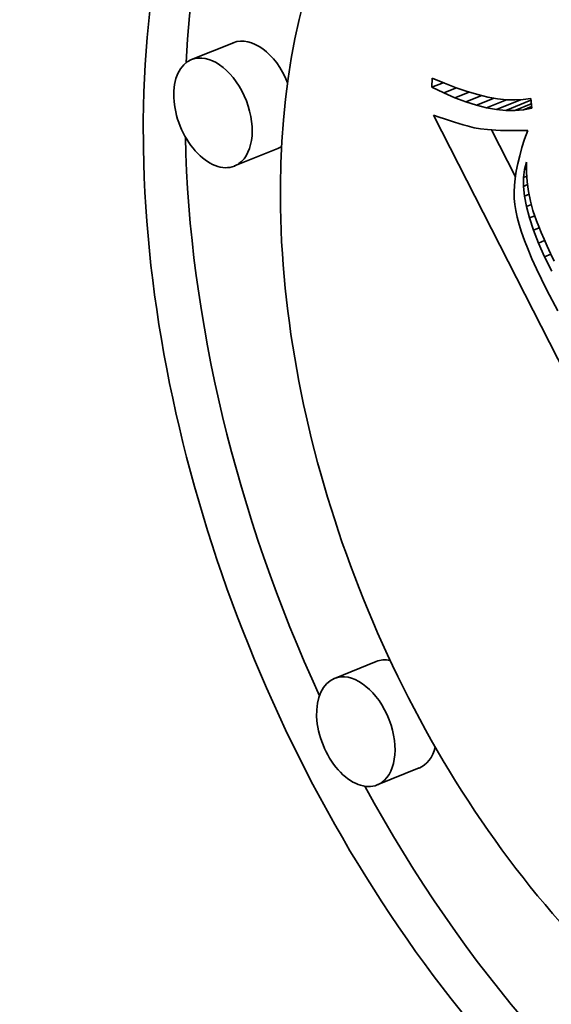
# Model space of a CAD drawing. Extents: x 0 to 10.8, y 0 to 8.3.
# Drawn here: x 8.6 to 8.6, y 5.6 to 5.7 of the extents above; entities that cross this region are included whole.
import ezdxf

# ---------------------------------------------------------------- set-up
doc = ezdxf.new("R2010")
doc.units = 0
doc.header["$MEASUREMENT"] = 0
doc.layers.get('0').update_dxf_attribs({"lineweight": 13})

msp = doc.modelspace()

# ---------------------------------------------------------------- linework, layer by layer
at = {"color": 7, "lineweight": 35, "ltscale": 0.00014762}
for p, q in [((8.59994, 5.68656), (8.59446, 5.68435)), ((8.60555, 5.67265), (8.60007, 5.67044)), ((8.61862, 5.60565), (8.61315, 5.60344)), ((8.62424, 5.59174), (8.61876, 5.58953))]:
    msp.add_line(p, q, dxfattribs=at)
at = {"color": 7, "lineweight": 35, "ltscale": 2.98282e-05}
msp.add_line((8.62591, 5.68073), (8.62595, 5.68193), dxfattribs=at)
at = {"color": 7, "lineweight": 35, "ltscale": 3.93141e-05}
msp.add_line((8.62591, 5.68073), (8.62737, 5.68132), dxfattribs=at)
at = {"color": 7, "lineweight": 35, "ltscale": 4.32021e-05}
msp.add_line((8.62595, 5.68193), (8.62754, 5.68125), dxfattribs=at)
at = {"color": 7, "lineweight": 35, "ltscale": 4.07951e-05}
msp.add_line((8.62754, 5.68125), (8.62906, 5.68067), dxfattribs=at)
at = {"color": 7, "lineweight": 35, "ltscale": 4.24663e-05}
msp.add_line((8.62744, 5.67999), (8.62591, 5.68073), dxfattribs=at)
at = {"color": 7, "lineweight": 35, "ltscale": 4.46256e-05}
msp.add_line((8.62744, 5.67999), (8.6291, 5.68066), dxfattribs=at)
at = {"color": 7, "lineweight": 35, "ltscale": 4.0248e-05}
msp.add_line((8.62892, 5.67935), (8.62744, 5.67999), dxfattribs=at)
at = {"color": 7, "lineweight": 35, "ltscale": 5.02128e-05}
msp.add_line((8.62892, 5.67935), (8.63078, 5.6801), dxfattribs=at)
at = {"color": 7, "lineweight": 35, "ltscale": 3.84379e-05}
msp.add_line((8.62906, 5.68067), (8.63052, 5.68018), dxfattribs=at)
at = {"color": 7, "lineweight": 35, "ltscale": 5.60501e-05}
msp.add_line((8.63035, 5.67881), (8.63243, 5.67965), dxfattribs=at)
at = {"color": 7, "lineweight": 35, "ltscale": 3.61551e-05}
msp.add_line((8.63052, 5.68018), (8.63191, 5.67977), dxfattribs=at)
at = {"color": 7, "lineweight": 35, "ltscale": 3.39537e-05}
msp.add_line((8.63191, 5.67977), (8.63323, 5.67946), dxfattribs=at)
at = {"color": 7, "lineweight": 35, "ltscale": 3.81244e-05}
msp.add_line((8.63035, 5.67881), (8.62892, 5.67935), dxfattribs=at)
at = {"color": 7, "lineweight": 35, "ltscale": 3.61013e-05}
msp.add_line((8.63172, 5.67838), (8.63035, 5.67881), dxfattribs=at)
at = {"color": 7, "lineweight": 35, "ltscale": 6.25985e-05}
msp.add_line((8.63172, 5.67838), (8.63405, 5.67932), dxfattribs=at)
at = {"color": 7, "lineweight": 35, "ltscale": 3.42091e-05}
msp.add_line((8.63305, 5.67805), (8.63172, 5.67838), dxfattribs=at)
at = {"color": 7, "lineweight": 35, "ltscale": 7.05842e-05}
msp.add_line((8.63305, 5.67805), (8.63567, 5.67911), dxfattribs=at)
at = {"color": 7, "lineweight": 35, "ltscale": 3.18535e-05}
msp.add_line((8.63323, 5.67946), (8.63448, 5.67924), dxfattribs=at)
at = {"color": 7, "lineweight": 35, "ltscale": 8.50436e-05}
msp.add_line((8.63433, 5.67783), (8.63749, 5.6791), dxfattribs=at)
at = {"color": 7, "lineweight": 35, "ltscale": 2.98681e-05}
msp.add_line((8.63448, 5.67924), (8.63567, 5.67911), dxfattribs=at)
at = {"color": 7, "lineweight": 35, "ltscale": 8.86895e-05}
msp.add_line((8.63556, 5.67771), (8.63885, 5.67904), dxfattribs=at)
at = {"color": 7, "lineweight": 35, "ltscale": 2.80085e-05}
msp.add_line((8.63567, 5.67911), (8.63679, 5.67907), dxfattribs=at)
at = {"color": 7, "lineweight": 35, "ltscale": 5.81046e-05}
msp.add_line((8.63674, 5.6777), (8.6389, 5.67857), dxfattribs=at)
at = {"color": 7, "lineweight": 35, "ltscale": 2.63602e-05}
msp.add_line((8.63679, 5.67907), (8.63784, 5.67912), dxfattribs=at)
at = {"color": 7, "lineweight": 35, "ltscale": 2.48925e-05}
msp.add_line((8.63784, 5.67912), (8.63883, 5.67926), dxfattribs=at)
at = {"color": 7, "lineweight": 35, "ltscale": 3.20956e-05}
msp.add_line((8.63883, 5.67926), (8.63895, 5.67798), dxfattribs=at)
at = {"color": 7, "lineweight": 35, "ltscale": 1.96399e-05}
msp.add_line((8.62611, 5.6771), (8.62685, 5.67684), dxfattribs=at)
at = {"color": 7, "lineweight": 35, "ltscale": 0.001395}
msp.add_line((8.65145, 5.6274), (8.62611, 5.6771), dxfattribs=at)
at = {"color": 7, "lineweight": 35, "ltscale": 3.24598e-05}
msp.add_line((8.63433, 5.67783), (8.63305, 5.67805), dxfattribs=at)
at = {"color": 7, "lineweight": 35, "ltscale": 3.08859e-05}
msp.add_line((8.63556, 5.67771), (8.63433, 5.67783), dxfattribs=at)
at = {"color": 7, "lineweight": 35, "ltscale": 2.95102e-05}
msp.add_line((8.63674, 5.6777), (8.63556, 5.67771), dxfattribs=at)
at = {"color": 7, "lineweight": 35, "ltscale": 2.83544e-05}
msp.add_line((8.63787, 5.67779), (8.63674, 5.6777), dxfattribs=at)
at = {"color": 7, "lineweight": 35, "ltscale": 2.85474e-05}
msp.add_line((8.63787, 5.67779), (8.63893, 5.67822), dxfattribs=at)
at = {"color": 7, "lineweight": 35, "ltscale": 2.74737e-05}
msp.add_line((8.63895, 5.67798), (8.63787, 5.67779), dxfattribs=at)
at = {"color": 7, "lineweight": 35, "ltscale": 1.85896e-05}
msp.add_line((8.62685, 5.67684), (8.62755, 5.67659), dxfattribs=at)
at = {"color": 7, "lineweight": 35, "ltscale": 1.75545e-05}
msp.add_line((8.62755, 5.67659), (8.62822, 5.67637), dxfattribs=at)
at = {"color": 7, "lineweight": 35, "ltscale": 1.65284e-05}
msp.add_line((8.62822, 5.67637), (8.62885, 5.67617), dxfattribs=at)
at = {"color": 7, "lineweight": 35, "ltscale": 1.54976e-05}
msp.add_line((8.62885, 5.67617), (8.62944, 5.67598), dxfattribs=at)
at = {"color": 7, "lineweight": 35, "ltscale": 1.44641e-05}
msp.add_line((8.62944, 5.67598), (8.62999, 5.67582), dxfattribs=at)
at = {"color": 7, "lineweight": 35, "ltscale": 1.346e-05}
msp.add_line((8.62999, 5.67582), (8.63051, 5.67568), dxfattribs=at)
at = {"color": 7, "lineweight": 35, "ltscale": 2.38397e-05}
msp.add_line((8.63051, 5.67568), (8.63144, 5.67545), dxfattribs=at)
at = {"color": 7, "lineweight": 35, "ltscale": 2.0778e-05}
msp.add_line((8.63144, 5.67545), (8.63226, 5.67531), dxfattribs=at)
at = {"color": 7, "lineweight": 35, "ltscale": 2.35319e-05}
msp.add_line((8.63226, 5.67531), (8.63319, 5.6752), dxfattribs=at)
at = {"color": 7, "lineweight": 35, "ltscale": 1.31832e-05}
msp.add_line((8.63319, 5.6752), (8.63372, 5.67516), dxfattribs=at)
at = {"color": 7, "lineweight": 35, "ltscale": 0.000171657}
msp.add_line((8.63682, 5.66904), (8.6337, 5.67516), dxfattribs=at)
at = {"color": 7, "lineweight": 35, "ltscale": 1.41427e-05}
msp.add_line((8.63372, 5.67516), (8.63428, 5.67512), dxfattribs=at)
at = {"color": 7, "lineweight": 35, "ltscale": 1.50883e-05}
msp.add_line((8.63428, 5.67512), (8.63489, 5.6751), dxfattribs=at)
at = {"color": 7, "lineweight": 35, "ltscale": 1.60473e-05}
msp.add_line((8.63489, 5.6751), (8.63553, 5.67508), dxfattribs=at)
at = {"color": 7, "lineweight": 35, "ltscale": 1.70096e-05}
msp.add_line((8.63553, 5.67508), (8.63621, 5.67507), dxfattribs=at)
at = {"color": 7, "lineweight": 35, "ltscale": 1.79746e-05}
msp.add_line((8.63621, 5.67507), (8.63693, 5.67507), dxfattribs=at)
at = {"color": 7, "lineweight": 35, "ltscale": 1.89517e-05}
msp.add_line((8.63693, 5.67507), (8.63769, 5.67508), dxfattribs=at)
at = {"color": 7, "lineweight": 35, "ltscale": 1.87539e-05}
msp.add_line((8.63769, 5.67508), (8.63844, 5.67509), dxfattribs=at)
at = {"color": 7, "lineweight": 35, "ltscale": 3.02876e-05}
msp.add_line((8.63844, 5.67509), (8.63803, 5.67394), dxfattribs=at)
at = {"color": 7, "lineweight": 35, "ltscale": 2.89674e-05}
msp.add_line((8.63803, 5.67394), (8.63768, 5.67284), dxfattribs=at)
at = {"color": 7, "lineweight": 35, "ltscale": 2.7643e-05}
msp.add_line((8.63768, 5.67284), (8.63738, 5.67178), dxfattribs=at)
at = {"color": 7, "lineweight": 35, "ltscale": 2.51447e-05}
msp.add_line((8.63713, 5.67075), (8.63693, 5.66977), dxfattribs=at)
at = {"color": 7, "lineweight": 35, "ltscale": 2.63773e-05}
msp.add_line((8.63738, 5.67178), (8.63713, 5.67075), dxfattribs=at)
at = {"color": 7, "lineweight": 35, "ltscale": 2.47913e-05}
msp.add_line((8.63801, 5.67), (8.63829, 5.67095), dxfattribs=at)
at = {"color": 7, "lineweight": 35, "ltscale": 3.24246e-05}
msp.add_line((8.63829, 5.67095), (8.63828, 5.66965), dxfattribs=at)
at = {"color": 7, "lineweight": 35, "ltscale": 2.39841e-05}
msp.add_line((8.63693, 5.66977), (8.63679, 5.66882), dxfattribs=at)
at = {"color": 7, "lineweight": 35, "ltscale": 2.67087e-05}
msp.add_line((8.63787, 5.66894), (8.63801, 5.67), dxfattribs=at)
at = {"color": 7, "lineweight": 35, "ltscale": 7.32082e-06}
msp.add_line((8.63801, 5.67), (8.63828, 5.67011), dxfattribs=at)
at = {"color": 7, "lineweight": 35, "ltscale": 3.21182e-05}
msp.add_line((8.63828, 5.66965), (8.63837, 5.66837), dxfattribs=at)
at = {"color": 7, "lineweight": 35, "ltscale": 2.28253e-05}
msp.add_line((8.63679, 5.66882), (8.6367, 5.66791), dxfattribs=at)
at = {"color": 7, "lineweight": 35, "ltscale": 1.19957e-05}
msp.add_line((8.63787, 5.66894), (8.63832, 5.66912), dxfattribs=at)
at = {"color": 7, "lineweight": 35, "ltscale": 2.90953e-05}
msp.add_line((8.63787, 5.66777), (8.63787, 5.66894), dxfattribs=at)
at = {"color": 7, "lineweight": 35, "ltscale": 3.19471e-05}
msp.add_line((8.63837, 5.66837), (8.63854, 5.6671), dxfattribs=at)
at = {"color": 7, "lineweight": 35, "ltscale": 2.1785e-05}
msp.add_line((8.6367, 5.66791), (8.63666, 5.66704), dxfattribs=at)
at = {"color": 7, "lineweight": 35, "ltscale": 2.07796e-05}
msp.add_line((8.63666, 5.66704), (8.63667, 5.66621), dxfattribs=at)
at = {"color": 7, "lineweight": 35, "ltscale": 1.4787e-05}
msp.add_line((8.63787, 5.66777), (8.63842, 5.668), dxfattribs=at)
at = {"color": 7, "lineweight": 35, "ltscale": 3.18819e-05}
msp.add_line((8.638, 5.6665), (8.63787, 5.66777), dxfattribs=at)
at = {"color": 7, "lineweight": 35, "ltscale": 1.64435e-05}
msp.add_line((8.638, 5.6665), (8.63861, 5.66675), dxfattribs=at)
at = {"color": 7, "lineweight": 35, "ltscale": 3.19299e-05}
msp.add_line((8.63854, 5.6671), (8.63879, 5.66585), dxfattribs=at)
at = {"color": 7, "lineweight": 35, "ltscale": 1.98882e-05}
msp.add_line((8.63667, 5.66621), (8.63674, 5.66541), dxfattribs=at)
at = {"color": 7, "lineweight": 35, "ltscale": 3.4974e-05}
msp.add_line((8.63826, 5.66513), (8.638, 5.6665), dxfattribs=at)
at = {"color": 7, "lineweight": 35, "ltscale": 3.20504e-05}
msp.add_line((8.63879, 5.66585), (8.63912, 5.66462), dxfattribs=at)
at = {"color": 7, "lineweight": 35, "ltscale": 2.04348e-05}
msp.add_line((8.63674, 5.66541), (8.63686, 5.66461), dxfattribs=at)
at = {"color": 7, "lineweight": 35, "ltscale": 2.24506e-05}
msp.add_line((8.63686, 5.66461), (8.63706, 5.66373), dxfattribs=at)
at = {"color": 7, "lineweight": 35, "ltscale": 1.76245e-05}
msp.add_line((8.63826, 5.66513), (8.63891, 5.66539), dxfattribs=at)
at = {"color": 7, "lineweight": 35, "ltscale": 3.83086e-05}
msp.add_line((8.63865, 5.66365), (8.63826, 5.66513), dxfattribs=at)
at = {"color": 7, "lineweight": 35, "ltscale": 3.53025e-05}
msp.add_line((8.63912, 5.66462), (8.63958, 5.66328), dxfattribs=at)
at = {"color": 7, "lineweight": 35, "ltscale": 2.45023e-05}
msp.add_line((8.63706, 5.66373), (8.63731, 5.66278), dxfattribs=at)
at = {"color": 7, "lineweight": 35, "ltscale": 1.89623e-05}
msp.add_line((8.63865, 5.66365), (8.63936, 5.66393), dxfattribs=at)
at = {"color": 7, "lineweight": 35, "ltscale": 4.17591e-05}
msp.add_line((8.63918, 5.66207), (8.63865, 5.66365), dxfattribs=at)
at = {"color": 7, "lineweight": 35, "ltscale": 2.00598e-05}
msp.add_line((8.63958, 5.66328), (8.63987, 5.66253), dxfattribs=at)
at = {"color": 7, "lineweight": 35, "ltscale": 2.66326e-05}
msp.add_line((8.63731, 5.66278), (8.63763, 5.66177), dxfattribs=at)
at = {"color": 7, "lineweight": 35, "ltscale": 2.88029e-05}
msp.add_line((8.63763, 5.66177), (8.63802, 5.66068), dxfattribs=at)
at = {"color": 7, "lineweight": 35, "ltscale": 2.03094e-05}
msp.add_line((8.63918, 5.66207), (8.63994, 5.66237), dxfattribs=at)
at = {"color": 7, "lineweight": 35, "ltscale": 4.53961e-05}
msp.add_line((8.63984, 5.66037), (8.63918, 5.66207), dxfattribs=at)
at = {"color": 7, "lineweight": 35, "ltscale": 2.1643e-05}
msp.add_line((8.63987, 5.66253), (8.6402, 5.66173), dxfattribs=at)
at = {"color": 7, "lineweight": 35, "ltscale": 2.32765e-05}
msp.add_line((8.6402, 5.66173), (8.64057, 5.66087), dxfattribs=at)
at = {"color": 7, "lineweight": 35, "ltscale": 3.09807e-05}
msp.add_line((8.63802, 5.66068), (8.63847, 5.65953), dxfattribs=at)
at = {"color": 7, "lineweight": 35, "ltscale": 2.15611e-05}
msp.add_line((8.63984, 5.66037), (8.64064, 5.6607), dxfattribs=at)
at = {"color": 7, "lineweight": 35, "ltscale": 4.90986e-05}
msp.add_line((8.64064, 5.65858), (8.63984, 5.66037), dxfattribs=at)
at = {"color": 7, "lineweight": 35, "ltscale": 2.48953e-05}
msp.add_line((8.64057, 5.66087), (8.64097, 5.65997), dxfattribs=at)
at = {"color": 7, "lineweight": 35, "ltscale": 3.32086e-05}
msp.add_line((8.63847, 5.65953), (8.63899, 5.65831), dxfattribs=at)
at = {"color": 7, "lineweight": 35, "ltscale": 2.65214e-05}
msp.add_line((8.64097, 5.65997), (8.64142, 5.659), dxfattribs=at)
at = {"color": 7, "lineweight": 35, "ltscale": 3.54362e-05}
msp.add_line((8.63899, 5.65831), (8.63958, 5.65701), dxfattribs=at)
at = {"color": 7, "lineweight": 35, "ltscale": 2.21853e-05}
msp.add_line((8.64064, 5.65858), (8.64146, 5.65891), dxfattribs=at)
at = {"color": 7, "lineweight": 35, "ltscale": 5.28818e-05}
msp.add_line((8.64157, 5.65668), (8.64064, 5.65858), dxfattribs=at)
at = {"color": 7, "lineweight": 35, "ltscale": 2.81477e-05}
msp.add_line((8.64142, 5.659), (8.64191, 5.65799), dxfattribs=at)
at = {"color": 7, "lineweight": 35, "ltscale": 3.77016e-05}
msp.add_line((8.63958, 5.65701), (8.64022, 5.65565), dxfattribs=at)
at = {"color": 7, "lineweight": 35, "ltscale": 3.99793e-05}
msp.add_line((8.64022, 5.65565), (8.64094, 5.65422), dxfattribs=at)
at = {"color": 7, "lineweight": 35, "ltscale": 7.64675e-05}
msp.add_line((8.64094, 5.65422), (8.64236, 5.65151), dxfattribs=at)
at = {"color": 7, "lineweight": 35, "ltscale": 0.03937}
for centre, major_axis, start_param, end_param in [((8.22384, 5.32146), (0.49104, -1.21719), 3.141619, 6.283211), ((8.6727, 5.63629), (0.0463, -0.11476), 0.14223, 3.141706), ((8.67818, 5.63849), (-0.0463, 0.11476), 0.038424, 0.932327), ((8.6727, 5.63629), (0.0463, -0.11476), 3.141706, 6.283299), ((8.6727, 5.63629), (0.03648, -0.09042), 0.14223, 3.141706), ((8.6727, 5.63629), (0.03648, -0.09042), 3.141706, 6.283299), ((8.60274, 5.6796), (-0.00281, 0.00696), 4.712555, 6.283299), ((8.59727, 5.67739), (0.00281, -0.00696), 0.14223, 3.141706), ((8.59727, 5.67739), (0.00281, -0.00696), 3.141706, 6.283299), ((8.67818, 5.63849), (-0.0463, 0.11476), 1.019804, 1.647918), ((8.60274, 5.6796), (-0.00281, 0.00696), 3.141706, 3.314493), ((8.59727, 5.67739), (0.00281, -0.00696), 0.000113, 0.14223), ((8.62143, 5.59869), (-0.00281, 0.00696), 5.897293, 6.283299), ((8.61595, 5.59648), (0.00281, -0.00696), 0.14223, 3.141706), ((8.61595, 5.59648), (0.00281, -0.00696), 3.141706, 6.283299), ((8.62143, 5.59869), (-0.00281, 0.00696), 3.141706, 3.83878), ((8.61595, 5.59648), (0.00281, -0.00696), 0.000113, 0.14223), ((8.67818, 5.63849), (-0.0463, 0.11476), 1.75553, 2.413261)]:
    msp.add_ellipse(centre, major_axis=major_axis, ratio=0.616564, start_param=start_param, end_param=end_param, dxfattribs=at)

doc.saveas('drawing.dxf')
